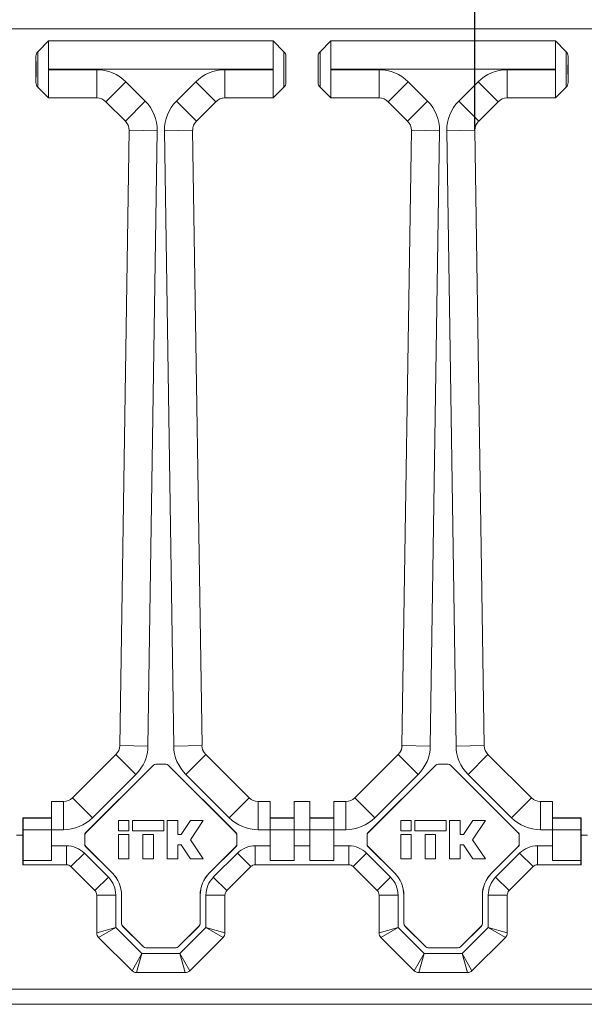
# Model space of a CAD drawing. Units: millimetres. Extents: x 56 to 366, y 130 to 224.
# Drawn here: x 273 to 286, y 138 to 160 of the extents above; entities that cross this region are included whole.
import ezdxf

# ---------------------------------------------------------------- set-up
doc = ezdxf.new("R2010")
doc.units = ezdxf.units.MM
doc.layers.add('ОСНОВНОЙ', color=7, linetype='Continuous')

msp = doc.modelspace()

# ---------------------------------------------------------------- linework, layer by layer
at = {"color": 7, "linetype": 'Continuous', "lineweight": 18}
for p, q in [((204.518, 159.851), (303.318, 159.851)), ((273.639, 159.579), (273.395, 159.336)), ((278.696, 159.58), (273.639, 159.58)), ((273.639, 159.579), (273.639, 159.58)), ((273.639, 159.579), (273.639, 158.944)), ((273.639, 159.579), (278.696, 159.579)), ((278.696, 159.58), (278.696, 159.579)), ((278.94, 159.336), (278.696, 159.579)), ((278.696, 158.944), (278.696, 159.579)), ((279.996, 159.579), (279.753, 159.336)), ((285.054, 159.58), (279.996, 159.58)), ((279.996, 159.579), (279.996, 159.58)), ((279.996, 159.579), (279.996, 158.944)), ((279.996, 159.579), (285.054, 159.579)), ((285.054, 159.58), (285.054, 159.579)), ((285.297, 159.336), (285.054, 159.579)), ((285.054, 158.944), (285.054, 159.579)), ((273.354, 159.235), (273.354, 158.639)), ((278.982, 158.639), (278.982, 159.235)), ((279.711, 159.235), (279.711, 158.639)), ((285.339, 158.639), (285.339, 159.235)), ((278.696, 158.944), (273.639, 158.944)), ((273.639, 158.93), (273.639, 158.944)), ((273.639, 158.93), (274.728, 158.93)), ((273.639, 158.93), (273.639, 158.294)), ((274.728, 158.93), (274.728, 158.294)), ((277.608, 158.294), (277.608, 158.93)), ((277.608, 158.93), (278.696, 158.93)), ((278.696, 158.944), (278.696, 158.93)), ((278.696, 158.294), (278.696, 158.93)), ((285.054, 158.944), (279.996, 158.944)), ((279.996, 158.93), (279.996, 158.944)), ((279.996, 158.93), (281.085, 158.93)), ((279.996, 158.93), (279.996, 158.294)), ((281.085, 158.93), (281.085, 158.294)), ((283.965, 158.294), (283.965, 158.93)), ((283.965, 158.93), (285.054, 158.93)), ((285.054, 158.944), (285.054, 158.93)), ((285.054, 158.294), (285.054, 158.93)), ((273.395, 158.538), (273.639, 158.294)), ((274.93, 158.21), (275.38, 158.66)), ((275.38, 158.66), (275.818, 158.222)), ((276.518, 158.222), (276.956, 158.66)), ((276.956, 158.66), (277.406, 158.21)), ((278.696, 158.294), (278.94, 158.538)), ((279.753, 158.538), (279.996, 158.294)), ((281.737, 158.66), (281.287, 158.21)), ((281.737, 158.66), (282.175, 158.222)), ((282.875, 158.222), (283.313, 158.66)), ((283.313, 158.66), (283.763, 158.21)), ((285.054, 158.294), (285.297, 158.538)), ((274.728, 158.294), (273.639, 158.294)), ((273.639, 158.294), (274.728, 158.294)), ((273.639, 158.294), (273.639, 158.294)), ((274.728, 158.294), (274.728, 158.294)), ((278.696, 158.294), (277.608, 158.294)), ((277.608, 158.294), (277.608, 158.294)), ((277.608, 158.294), (278.696, 158.294)), ((278.696, 158.294), (278.696, 158.294)), ((281.085, 158.294), (279.996, 158.294)), ((279.996, 158.294), (281.085, 158.294)), ((279.996, 158.294), (279.996, 158.294)), ((281.085, 158.294), (281.085, 158.294)), ((285.054, 158.294), (283.965, 158.294)), ((283.965, 158.294), (283.965, 158.294)), ((283.965, 158.294), (285.054, 158.294)), ((285.054, 158.294), (285.054, 158.294)), ((275.368, 157.772), (274.93, 158.21)), ((274.93, 158.21), (274.93, 158.21)), ((274.93, 158.21), (275.368, 157.772)), ((275.368, 157.772), (275.818, 158.222)), ((276.518, 158.222), (276.968, 157.772)), ((277.406, 158.21), (276.968, 157.772)), ((276.968, 157.772), (277.406, 158.21)), ((277.406, 158.21), (277.406, 158.21)), ((281.725, 157.772), (281.287, 158.21)), ((281.287, 158.21), (281.287, 158.21)), ((281.287, 158.21), (281.725, 157.772)), ((282.175, 158.222), (281.725, 157.772)), ((282.875, 158.222), (283.325, 157.772)), ((283.763, 158.21), (283.325, 157.772)), ((283.325, 157.772), (283.763, 158.21)), ((283.763, 158.21), (283.763, 158.21)), ((275.368, 157.772), (275.368, 157.772)), ((276.968, 157.772), (276.968, 157.772)), ((281.725, 157.772), (281.725, 157.772)), ((283.325, 157.772), (283.325, 157.772)), ((275.241, 143.695), (275.452, 157.566)), ((275.452, 157.566), (275.241, 143.695)), ((275.452, 157.566), (276.087, 157.556)), ((275.452, 157.566), (275.452, 157.566)), ((276.087, 157.556), (275.877, 143.686)), ((276.248, 157.556), (276.884, 157.566)), ((276.459, 143.686), (276.248, 157.556)), ((276.884, 157.566), (277.095, 143.695)), ((276.884, 157.566), (276.884, 157.566)), ((277.095, 143.695), (276.884, 157.566)), ((281.598, 143.695), (281.809, 157.566)), ((281.809, 157.566), (281.598, 143.695)), ((282.445, 157.556), (281.809, 157.566)), ((281.809, 157.566), (281.809, 157.566)), ((282.445, 157.556), (282.234, 143.686)), ((282.605, 157.556), (283.241, 157.566)), ((282.816, 143.686), (282.605, 157.556)), ((283.241, 157.566), (283.452, 143.695)), ((283.241, 157.566), (283.241, 157.566)), ((283.452, 143.695), (283.241, 157.566)), ((275.241, 143.695), (275.877, 143.686)), ((275.241, 143.695), (275.241, 143.695)), ((276.459, 143.686), (277.095, 143.695)), ((277.095, 143.695), (277.095, 143.695)), ((282.234, 143.686), (281.598, 143.695)), ((281.598, 143.695), (281.598, 143.695)), ((282.816, 143.686), (283.452, 143.695)), ((283.452, 143.695), (283.452, 143.695)), ((274.18, 142.52), (275.157, 143.498)), ((275.157, 143.498), (274.18, 142.52)), ((275.157, 143.498), (275.607, 143.048)), ((275.157, 143.498), (275.157, 143.498)), ((276.729, 143.048), (277.178, 143.498)), ((277.178, 143.498), (278.156, 142.52)), ((280.537, 142.52), (281.515, 143.498)), ((281.515, 143.498), (280.537, 142.52)), ((281.964, 143.048), (281.515, 143.498)), ((281.515, 143.498), (281.515, 143.498)), ((283.086, 143.048), (283.535, 143.498)), ((283.535, 143.498), (284.513, 142.52)), ((283.535, 143.498), (283.535, 143.498)), ((284.513, 142.52), (283.535, 143.498)), ((276.004, 143.259), (274.474, 141.729)), ((276.005, 143.257), (274.476, 141.728)), ((276.005, 143.257), (276.004, 143.259)), ((276.281, 143.28), (276.055, 143.28)), ((276.055, 143.28), (276.055, 143.278)), ((276.281, 143.278), (276.055, 143.278)), ((276.281, 143.278), (276.281, 143.28)), ((276.332, 143.259), (276.331, 143.257)), ((277.86, 141.728), (276.331, 143.257)), ((277.861, 141.729), (276.332, 143.259)), ((282.361, 143.259), (280.832, 141.729)), ((282.362, 143.257), (280.833, 141.728)), ((282.362, 143.257), (282.361, 143.259)), ((282.638, 143.28), (282.412, 143.28)), ((282.412, 143.28), (282.412, 143.278)), ((282.638, 143.278), (282.412, 143.278)), ((282.638, 143.278), (282.638, 143.28)), ((282.689, 143.259), (282.688, 143.257)), ((284.217, 141.728), (282.688, 143.257)), ((284.218, 141.729), (282.689, 143.259)), ((275.607, 143.048), (274.63, 142.071)), ((277.706, 142.071), (276.729, 143.048)), ((281.964, 143.048), (280.987, 142.071)), ((284.063, 142.071), (283.086, 143.048)), ((274.18, 142.52), (274.63, 142.071)), ((274.18, 142.52), (274.18, 142.52)), ((277.706, 142.071), (278.156, 142.52)), ((280.987, 142.071), (280.537, 142.52)), ((280.537, 142.52), (280.537, 142.52)), ((284.063, 142.071), (284.513, 142.52)), ((284.513, 142.52), (284.513, 142.52)), ((273.704, 142.437), (273.704, 141.801)), ((273.704, 142.437), (273.978, 142.437)), ((273.978, 142.437), (273.704, 142.437)), ((273.704, 142.437), (273.704, 142.437)), ((273.978, 142.437), (273.978, 141.801)), ((273.978, 142.437), (273.978, 142.437)), ((278.358, 141.801), (278.358, 142.437)), ((278.358, 142.437), (278.632, 142.437)), ((278.358, 142.437), (278.358, 142.437)), ((278.632, 142.437), (278.358, 142.437)), ((278.632, 142.437), (278.632, 141.801)), ((278.632, 142.437), (278.632, 142.437)), ((279.168, 142.437), (279.168, 141.801)), ((279.168, 142.437), (279.525, 142.437)), ((279.525, 142.437), (279.168, 142.437)), ((279.168, 142.437), (279.168, 142.437)), ((279.525, 141.801), (279.525, 142.437)), ((279.525, 142.437), (279.525, 142.437)), ((280.061, 142.437), (280.335, 142.437)), ((280.061, 141.801), (280.061, 142.437)), ((280.335, 142.437), (280.061, 142.437)), ((280.061, 142.437), (280.061, 142.437)), ((280.335, 141.801), (280.335, 142.437)), ((280.335, 142.437), (280.335, 142.437)), ((284.715, 141.801), (284.715, 142.437)), ((284.715, 142.437), (284.989, 142.437)), ((284.715, 142.437), (284.715, 142.437)), ((284.989, 142.437), (284.715, 142.437)), ((284.989, 141.801), (284.989, 142.437)), ((284.989, 142.437), (284.989, 142.437)), ((273.061, 141.708), (273.061, 142.065)), ((273.064, 142.058), (273.061, 142.065)), ((273.704, 142.065), (273.061, 142.065)), ((273.704, 142.058), (273.064, 142.058)), ((279.168, 142.065), (278.632, 142.065)), ((279.168, 142.058), (278.632, 142.058)), ((279.525, 142.065), (280.061, 142.065)), ((279.525, 142.058), (280.061, 142.058)), ((284.989, 142.065), (285.632, 142.065)), ((284.989, 142.058), (285.628, 142.058)), ((285.632, 142.065), (285.628, 142.058)), ((285.632, 141.708), (285.632, 142.065)), ((275.213, 142.008), (275.213, 141.772)), ((275.449, 142.008), (275.213, 142.008)), ((275.449, 141.772), (275.449, 142.008)), ((276.235, 142.008), (275.527, 142.008)), ((275.527, 142.008), (275.527, 141.772)), ((276.235, 141.772), (276.235, 142.008)), ((276.313, 142.008), (276.313, 141.144)), ((276.549, 142.008), (276.313, 142.008)), ((276.549, 141.694), (276.549, 142.008)), ((276.839, 142.008), (276.627, 141.694)), ((276.832, 141.576), (277.122, 142.008)), ((277.122, 142.008), (276.839, 142.008)), ((281.57, 142.008), (281.57, 141.772)), ((281.806, 142.008), (281.57, 142.008)), ((281.806, 141.772), (281.806, 142.008)), ((281.885, 142.008), (281.885, 141.772)), ((282.592, 142.008), (281.885, 142.008)), ((282.592, 141.772), (282.592, 142.008)), ((282.67, 142.008), (282.67, 141.144)), ((282.906, 142.008), (282.67, 142.008)), ((282.906, 141.694), (282.906, 142.008)), ((283.196, 142.008), (282.985, 141.694)), ((283.189, 141.576), (283.48, 142.008)), ((283.48, 142.008), (283.196, 142.008)), ((272.917, 141.68), (273.062, 141.68)), ((273.062, 141.708), (273.061, 141.708)), ((273.062, 141.009), (273.062, 141.708)), ((273.704, 141.801), (273.065, 141.801)), ((273.065, 141.109), (273.065, 141.801)), ((273.978, 141.801), (273.704, 141.801)), ((273.704, 141.439), (273.704, 141.801)), ((274.454, 141.679), (274.454, 141.473)), ((274.455, 141.678), (274.454, 141.679)), ((274.455, 141.678), (274.455, 141.474)), ((274.474, 141.729), (274.476, 141.728)), ((275.213, 141.772), (275.449, 141.772)), ((275.449, 141.694), (275.213, 141.694)), ((275.213, 141.694), (275.213, 141.144)), ((275.449, 141.144), (275.449, 141.694)), ((275.527, 141.772), (276.235, 141.772)), ((275.999, 141.694), (275.763, 141.694)), ((275.763, 141.694), (275.763, 141.144)), ((275.999, 141.144), (275.999, 141.694)), ((276.627, 141.694), (276.549, 141.694)), ((277.86, 141.728), (277.861, 141.729)), ((277.882, 141.679), (277.881, 141.678)), ((277.881, 141.474), (277.881, 141.678)), ((277.882, 141.473), (277.882, 141.679)), ((278.632, 141.801), (278.358, 141.801)), ((278.632, 141.439), (278.632, 141.801)), ((279.168, 141.801), (278.632, 141.801)), ((279.525, 141.801), (279.168, 141.801)), ((279.168, 141.439), (279.168, 141.801)), ((279.525, 141.801), (279.525, 141.439)), ((279.525, 141.801), (280.061, 141.801)), ((280.061, 141.801), (280.061, 141.439)), ((280.335, 141.801), (280.061, 141.801)), ((280.811, 141.679), (280.811, 141.473)), ((280.812, 141.678), (280.811, 141.679)), ((280.812, 141.678), (280.812, 141.474)), ((280.832, 141.729), (280.833, 141.728)), ((281.57, 141.772), (281.806, 141.772)), ((281.806, 141.694), (281.57, 141.694)), ((281.57, 141.694), (281.57, 141.144)), ((281.806, 141.144), (281.806, 141.694)), ((281.885, 141.772), (282.592, 141.772)), ((282.356, 141.694), (282.12, 141.694)), ((282.12, 141.694), (282.12, 141.144)), ((282.356, 141.144), (282.356, 141.694)), ((282.985, 141.694), (282.906, 141.694)), ((284.217, 141.728), (284.218, 141.729)), ((284.239, 141.679), (284.238, 141.678)), ((284.238, 141.474), (284.238, 141.678)), ((284.239, 141.473), (284.239, 141.679)), ((284.989, 141.801), (284.715, 141.801)), ((284.989, 141.801), (284.989, 141.439)), ((284.989, 141.801), (285.628, 141.801)), ((285.628, 141.801), (285.628, 141.109)), ((285.631, 141.708), (285.632, 141.708)), ((285.631, 141.009), (285.631, 141.708)), ((285.631, 141.68), (285.776, 141.68)), ((273.704, 141.439), (274.041, 141.439)), ((273.704, 141.439), (273.704, 141.109)), ((274.041, 141.439), (274.041, 141.01)), ((274.454, 141.473), (274.455, 141.474)), ((274.474, 141.423), (275.077, 140.82)), ((274.476, 141.423), (274.474, 141.423)), ((274.476, 141.423), (275.078, 140.821)), ((276.549, 141.458), (276.627, 141.458)), ((276.549, 141.144), (276.549, 141.458)), ((276.627, 141.458), (276.839, 141.144)), ((277.122, 141.144), (276.832, 141.576)), ((277.257, 140.821), (277.86, 141.423)), ((277.259, 140.82), (277.861, 141.423)), ((277.861, 141.423), (277.86, 141.423)), ((277.881, 141.474), (277.882, 141.473)), ((278.295, 141.439), (278.632, 141.439)), ((278.295, 141.439), (278.295, 141.01)), ((278.632, 141.439), (278.632, 141.109)), ((279.168, 141.439), (279.168, 141.109)), ((279.168, 141.439), (279.525, 141.439)), ((279.525, 141.109), (279.525, 141.439)), ((280.061, 141.439), (280.398, 141.439)), ((280.061, 141.109), (280.061, 141.439)), ((280.398, 141.439), (280.398, 141.01)), ((280.811, 141.473), (280.812, 141.474)), ((280.832, 141.423), (281.434, 140.82)), ((280.833, 141.423), (280.832, 141.423)), ((280.833, 141.423), (281.436, 140.821)), ((282.906, 141.458), (282.985, 141.458)), ((282.906, 141.144), (282.906, 141.458)), ((282.985, 141.458), (283.196, 141.144)), ((283.48, 141.144), (283.189, 141.576)), ((283.614, 140.821), (284.217, 141.423)), ((283.616, 140.82), (284.218, 141.423)), ((284.218, 141.423), (284.217, 141.423)), ((284.238, 141.474), (284.239, 141.473)), ((284.652, 141.439), (284.989, 141.439)), ((284.652, 141.439), (284.652, 141.01)), ((284.989, 141.109), (284.989, 141.439)), ((274.445, 141.271), (274.142, 140.968)), ((274.445, 141.271), (274.986, 140.73)), ((277.349, 140.73), (277.891, 141.271)), ((277.891, 141.271), (278.194, 140.968)), ((280.802, 141.271), (280.499, 140.968)), ((280.802, 141.271), (281.343, 140.73)), ((283.707, 140.73), (284.248, 141.271)), ((284.248, 141.271), (284.551, 140.968)), ((273.063, 141.01), (273.062, 141.009)), ((274.042, 141.009), (273.062, 141.009)), ((274.041, 141.01), (273.063, 141.01)), ((273.704, 141.109), (273.065, 141.109)), ((274.042, 141.009), (274.041, 141.01)), ((274.683, 140.427), (274.142, 140.968)), ((275.213, 141.144), (275.449, 141.144)), ((275.763, 141.144), (275.999, 141.144)), ((276.313, 141.144), (276.549, 141.144)), ((276.839, 141.144), (277.122, 141.144)), ((278.194, 140.968), (277.653, 140.427)), ((278.295, 141.01), (278.294, 141.009)), ((280.399, 141.009), (278.294, 141.009)), ((280.398, 141.01), (278.295, 141.01)), ((279.168, 141.109), (278.632, 141.109)), ((279.525, 141.109), (280.061, 141.109)), ((280.399, 141.009), (280.398, 141.01)), ((281.04, 140.427), (280.499, 140.968)), ((281.57, 141.144), (281.806, 141.144)), ((282.12, 141.144), (282.356, 141.144)), ((282.67, 141.144), (282.906, 141.144)), ((283.196, 141.144), (283.48, 141.144)), ((284.551, 140.968), (284.01, 140.427)), ((284.652, 141.01), (284.651, 141.009)), ((285.631, 141.009), (284.651, 141.009)), ((285.63, 141.01), (284.652, 141.01)), ((284.989, 141.109), (285.628, 141.109)), ((285.63, 141.01), (285.631, 141.009)), ((274.986, 140.73), (274.683, 140.427)), ((275.077, 140.82), (275.078, 140.821)), ((277.257, 140.821), (277.259, 140.82)), ((277.349, 140.73), (277.653, 140.427)), ((281.343, 140.73), (281.04, 140.427)), ((281.434, 140.82), (281.436, 140.821)), ((283.614, 140.821), (283.616, 140.82)), ((283.707, 140.73), (284.01, 140.427)), ((275.154, 140.326), (274.725, 140.326)), ((274.725, 139.474), (274.725, 140.326)), ((275.154, 140.326), (275.154, 139.593)), ((275.283, 140.326), (275.282, 140.325)), ((275.282, 140.325), (275.282, 139.681)), ((275.283, 140.326), (275.283, 139.681)), ((277.054, 140.325), (277.052, 140.326)), ((277.052, 139.681), (277.052, 140.326)), ((277.054, 139.681), (277.054, 140.325)), ((277.182, 139.593), (277.182, 140.326)), ((277.182, 140.326), (277.611, 140.326)), ((277.611, 140.326), (277.611, 139.474)), ((281.511, 140.326), (281.082, 140.326)), ((281.082, 139.474), (281.082, 140.326)), ((281.511, 140.326), (281.511, 139.593)), ((281.641, 140.326), (281.639, 140.325)), ((281.639, 140.325), (281.639, 139.681)), ((281.641, 140.326), (281.641, 139.681)), ((283.411, 140.325), (283.409, 140.326)), ((283.409, 139.681), (283.409, 140.326)), ((283.411, 139.681), (283.411, 140.325)), ((283.539, 139.593), (283.539, 140.326)), ((283.539, 140.326), (283.968, 140.326)), ((283.968, 140.326), (283.968, 139.474)), ((275.154, 139.593), (274.725, 139.474)), ((275.154, 139.593), (274.767, 139.373)), ((275.154, 139.593), (275.738, 139.008)), ((275.282, 139.681), (275.283, 139.681)), ((275.304, 139.631), (275.303, 139.63)), ((275.303, 139.63), (275.775, 139.158)), ((275.304, 139.631), (275.776, 139.159)), ((276.56, 139.159), (277.031, 139.631)), ((276.56, 139.158), (277.033, 139.63)), ((276.597, 139.008), (277.182, 139.593)), ((277.033, 139.63), (277.031, 139.631)), ((277.052, 139.681), (277.054, 139.681)), ((277.182, 139.593), (277.611, 139.474)), ((277.182, 139.593), (277.569, 139.373)), ((281.511, 139.593), (281.082, 139.474)), ((281.511, 139.593), (281.124, 139.373)), ((281.511, 139.593), (282.095, 139.008)), ((281.639, 139.681), (281.641, 139.681)), ((281.661, 139.631), (281.66, 139.63)), ((281.66, 139.63), (282.133, 139.158)), ((281.661, 139.631), (282.133, 139.159)), ((282.917, 139.159), (283.389, 139.631)), ((282.917, 139.158), (283.39, 139.63)), ((282.955, 139.008), (283.539, 139.593)), ((283.39, 139.63), (283.389, 139.631)), ((283.409, 139.681), (283.411, 139.681)), ((283.539, 139.593), (283.968, 139.474)), ((283.539, 139.593), (283.926, 139.373)), ((275.519, 138.621), (274.767, 139.373)), ((277.569, 139.373), (276.817, 138.621)), ((281.876, 138.621), (281.124, 139.373)), ((283.926, 139.373), (283.174, 138.621)), ((275.775, 139.158), (275.776, 139.159)), ((276.56, 139.159), (276.56, 139.158)), ((282.133, 139.158), (282.133, 139.159)), ((282.917, 139.159), (282.917, 139.158)), ((275.738, 139.008), (275.519, 138.621)), ((275.738, 139.008), (275.62, 138.58)), ((275.738, 139.008), (276.597, 139.008)), ((275.827, 139.138), (275.826, 139.137)), ((275.826, 139.137), (276.51, 139.137)), ((275.827, 139.138), (276.509, 139.138)), ((276.51, 139.137), (276.509, 139.138)), ((276.597, 139.008), (276.817, 138.621)), ((276.597, 139.008), (276.716, 138.58)), ((282.095, 139.008), (281.876, 138.621)), ((282.095, 139.008), (281.977, 138.58)), ((282.095, 139.008), (282.955, 139.008)), ((282.184, 139.138), (282.183, 139.137)), ((282.183, 139.137), (282.867, 139.137)), ((282.184, 139.138), (282.866, 139.138)), ((282.867, 139.137), (282.866, 139.138)), ((282.955, 139.008), (283.174, 138.621)), ((282.955, 139.008), (283.073, 138.58)), ((276.716, 138.58), (275.62, 138.58)), ((283.073, 138.58), (281.977, 138.58)), ((56.061, 138.208), (311.918, 138.208)), ((311.918, 137.865), (56.061, 137.865))]:
    msp.add_line(p, q, dxfattribs=at)
for centre, radius, start, end in [((274.582, 140.326), 0.571, 0, 45), ((277.754, 140.326), 0.571, 135, 180), ((280.939, 140.326), 0.571, 0, 45), ((284.111, 140.326), 0.571, 135, 180), ((274.582, 140.326), 0.143, 0, 45), ((277.754, 140.326), 0.143, 135, 180), ((280.939, 140.326), 0.143, 0, 45), ((284.111, 140.326), 0.143, 135, 180), ((274.868, 139.474), 0.143, 180, 225), ((277.468, 139.474), 0.143, 315, 0), ((281.225, 139.474), 0.143, 180, 225), ((283.825, 139.474), 0.143, 315, 0), ((275.62, 138.722), 0.143, 225, 270), ((276.716, 138.722), 0.143, 270, 315), ((281.977, 138.722), 0.143, 225, 270), ((283.073, 138.722), 0.143, 270, 315)]:
    msp.add_arc(centre, radius, start, end, dxfattribs=at)
for centre, major_axis, ratio, start_param, end_param in [((273.354, 158.937), (0, 0.298), 0.008727, 3.12868, 6.296098), ((278.982, 158.937), (0, 0.298), 0.008727, 6.270273, 9.43769), ((279.711, 158.937), (0, 0.298), 0.008727, 3.12868, 6.296098), ((285.339, 158.937), (0, 0.298), 0.008727, 6.270273, 9.43769), ((274.728, 158.008), (0.353, 0.851), 0.999955, 5.890502, 6.675869), ((277.608, 158.008), (-0.353, 0.851), 0.999955, 5.890502, 6.675869), ((281.085, 158.008), (0.353, 0.851), 0.999955, 5.890502, 6.675869), ((283.965, 158.008), (-0.353, 0.851), 0.999955, 5.890502, 6.675869), ((274.728, 158.008), (0.109, 0.264), 0.999757, 5.890502, 6.675869), ((274.728, 158.008), (0.109, 0.264), 0.999955, 5.890502, 6.675869), ((277.608, 158.008), (-0.109, 0.264), 0.999757, 5.890502, 6.675869), ((277.608, 158.008), (-0.109, 0.264), 0.999955, 5.890502, 6.675869), ((281.085, 158.008), (0.109, 0.264), 0.999757, 5.890502, 6.675869), ((281.085, 158.008), (0.109, 0.264), 0.999955, 5.890502, 6.675869), ((283.965, 158.008), (-0.109, 0.264), 0.999757, 5.890502, 6.675869), ((283.965, 158.008), (-0.109, 0.264), 0.999955, 5.890502, 6.675869), ((275.166, 157.57), (0.854, 0.346), 0.999955, 5.882908, 6.683463), ((277.17, 157.57), (-0.854, 0.346), 0.999955, 5.882908, 6.683463), ((281.523, 157.57), (0.854, 0.346), 0.999955, 5.882908, 6.683463), ((283.527, 157.57), (-0.854, 0.346), 0.999955, 5.882908, 6.683463), ((275.166, 157.57), (0.265, 0.107), 0.999755, 5.882908, 6.683463), ((275.166, 157.57), (0.265, 0.107), 0.999955, 5.882908, 6.683463), ((277.17, 157.57), (0.265, -0.107), 0.999755, 2.741315, 3.54187), ((277.17, 157.57), (-0.265, 0.107), 0.999955, 5.882908, 6.683463), ((281.523, 157.57), (0.265, 0.107), 0.999755, 5.882908, 6.683463), ((281.523, 157.57), (0.265, 0.107), 0.999955, 5.882908, 6.683463), ((283.527, 157.57), (0.265, -0.107), 0.999755, 2.741315, 3.54187), ((283.527, 157.57), (-0.265, 0.107), 0.999955, 5.882908, 6.683463), ((274.955, 143.7), (0.263, -0.111), 0.999758, 5.898096, 6.668275), ((274.955, 143.7), (0.263, -0.111), 0.999956, 5.898096, 6.668275), ((274.955, 143.7), (0.849, -0.359), 0.999956, 5.898096, 6.668275), ((277.38, 143.7), (0.652, -0.652), 0.999921, 3.94214, 4.712389), ((277.38, 143.7), (0.202, -0.202), 0.999572, 3.94214, 4.712389), ((277.38, 143.7), (0.202, -0.202), 0.999921, 3.94214, 4.712389), ((281.313, 143.7), (0.263, -0.111), 0.999758, 5.898096, 6.668275), ((281.312, 143.7), (0.263, -0.111), 0.999956, 5.898096, 6.668275), ((281.313, 143.7), (0.849, -0.359), 0.999956, 5.898096, 6.668275), ((283.737, 143.7), (-0.849, -0.359), 0.999956, 5.898096, 6.668275), ((283.737, 143.7), (0.263, 0.111), 0.999758, 2.756503, 3.526682), ((283.737, 143.7), (-0.263, -0.111), 0.999956, 5.898096, 6.668275), ((276.055, 143.208), (0.0273, -0.066), 0.999955, 2.748909, 3.534276), ((276.055, 143.207), (0.0273, -0.066), 0.999955, 2.748909, 3.534276), ((276.281, 143.208), (-0.0273, -0.066), 0.999955, 2.748909, 3.534276), ((276.281, 143.207), (-0.0273, -0.066), 0.999955, 2.748909, 3.534276), ((282.412, 143.208), (0.0273, -0.066), 0.999955, 2.748909, 3.534276), ((282.412, 143.207), (0.0273, -0.066), 0.999955, 2.748909, 3.534276), ((282.638, 143.208), (-0.0273, -0.066), 0.999955, 2.748909, 3.534276), ((282.638, 143.207), (-0.0273, -0.066), 0.999955, 2.748909, 3.534276), ((273.978, 142.722), (-0.109, 0.264), 0.999757, 2.748909, 3.534276), ((273.978, 142.722), (0.109, -0.264), 0.999955, 5.890502, 6.675869), ((278.358, 142.722), (-0.202, 0.202), 0.999585, 1.570796, 2.356233), ((278.358, 142.722), (-0.202, 0.202), 0.999924, 1.570796, 2.356233), ((280.335, 142.722), (-0.109, 0.264), 0.999757, 2.748909, 3.534276), ((280.335, 142.722), (0.109, -0.264), 0.999955, 5.890502, 6.675869), ((284.715, 142.722), (0.109, 0.264), 0.999757, 2.748909, 3.534276), ((284.715, 142.722), (-0.109, -0.264), 0.999955, 5.890502, 6.675869), ((273.061, 141.801), (0, 0.493), 0.008727, 4.712389, 5.260714), ((273.978, 142.722), (0.353, -0.851), 0.999955, 5.890502, 6.675869), ((278.358, 142.722), (-0.652, 0.652), 0.999924, 1.570796, 2.356233), ((280.335, 142.722), (0.353, -0.851), 0.999955, 5.890502, 6.675869), ((284.715, 142.722), (-0.353, -0.851), 0.999955, 5.890502, 6.675869), ((285.632, 141.801), (0, 0.493), 0.008727, 1.022471, 1.570796), ((274.525, 141.679), (0.066, -0.0273), 0.999955, 2.748909, 3.534276), ((274.526, 141.678), (0.066, -0.0273), 0.999955, 2.748909, 3.534276), ((277.809, 141.678), (-0.066, -0.0273), 0.999955, 2.748909, 3.534276), ((277.811, 141.679), (-0.066, -0.0273), 0.999955, 2.748909, 3.534276), ((280.882, 141.679), (0.066, -0.0273), 0.999955, 2.748909, 3.534276), ((280.883, 141.678), (0.066, -0.0273), 0.999955, 2.748909, 3.534276), ((284.167, 141.678), (-0.066, -0.0273), 0.999955, 2.748909, 3.534276), ((284.168, 141.679), (-0.066, -0.0273), 0.999955, 2.748909, 3.534276), ((274.041, 140.867), (0.404, -0.404), 0.999924, 1.570796, 2.356233), ((274.525, 141.473), (0.066, 0.0273), 0.999955, 2.748909, 3.534276), ((274.526, 141.474), (0.066, 0.0273), 0.999955, 2.748909, 3.534276), ((277.809, 141.474), (-0.066, 0.0273), 0.999955, 2.748909, 3.534276), ((277.811, 141.473), (-0.066, 0.0273), 0.999955, 2.748909, 3.534276), ((278.295, 140.867), (0.404, 0.404), 0.999924, 0.78536, 1.570796), ((280.398, 140.867), (0.404, -0.404), 0.999924, 1.570796, 2.356233), ((280.882, 141.473), (0.066, 0.0273), 0.999955, 2.748909, 3.534276), ((280.883, 141.474), (0.066, 0.0273), 0.999955, 2.748909, 3.534276), ((284.167, 141.474), (-0.066, 0.0273), 0.999955, 2.748909, 3.534276), ((284.168, 141.473), (-0.066, 0.0273), 0.999955, 2.748909, 3.534276), ((284.652, 140.867), (0.404, 0.404), 0.999924, 0.78536, 1.570796), ((273.063, 141.439), (0, 0.429), 0.008727, 3.150319, 3.834109), ((274.041, 140.867), (0.101, -0.101), 0.999467, 1.570796, 2.356233), ((274.042, 140.867), (0.143, 0), 0.999924, 0.78536, 1.570796), ((278.294, 140.867), (0.143, 0), 0.999924, 1.570796, 2.356233), ((278.295, 140.867), (0.101, 0.101), 0.999467, 0.78536, 1.570796), ((280.398, 140.867), (0.101, -0.101), 0.999467, 1.570796, 2.356233), ((280.399, 140.867), (0.143, 0), 0.999924, 0.78536, 1.570796), ((284.651, 140.867), (0.143, 0), 0.999924, 1.570796, 2.356233), ((284.652, 140.867), (0.101, 0.101), 0.999467, 0.78536, 1.570796), ((285.63, 141.439), (0, 0.429), 0.008727, 2.449076, 3.132866), ((274.582, 140.325), (-0.647, -0.268), 0.999955, 2.748909, 3.534276), ((274.583, 140.326), (-0.647, -0.268), 0.999955, 2.748909, 3.534276), ((277.752, 140.326), (0.647, -0.268), 0.999955, 2.748909, 3.534276), ((277.754, 140.325), (0.647, -0.268), 0.999955, 2.748909, 3.534276), ((280.939, 140.325), (-0.647, -0.268), 0.999955, 2.748909, 3.534276), ((280.94, 140.326), (-0.647, -0.268), 0.999955, 2.748909, 3.534276), ((284.109, 140.326), (0.647, -0.268), 0.999955, 2.748909, 3.534276), ((284.111, 140.325), (0.647, -0.268), 0.999955, 2.748909, 3.534276), ((275.354, 139.681), (0.066, 0.0273), 0.999955, 2.748909, 3.534276), ((275.355, 139.681), (0.066, 0.0273), 0.999955, 2.748909, 3.534276), ((276.981, 139.681), (-0.066, 0.0273), 0.999955, 2.748909, 3.534276), ((276.982, 139.681), (-0.066, 0.0273), 0.999955, 2.748909, 3.534276), ((281.711, 139.681), (0.066, 0.0273), 0.999955, 2.748909, 3.534276), ((281.712, 139.681), (0.066, 0.0273), 0.999955, 2.748909, 3.534276), ((283.338, 139.681), (-0.066, 0.0273), 0.999955, 2.748909, 3.534276), ((283.339, 139.681), (-0.066, 0.0273), 0.999955, 2.748909, 3.534276), ((275.826, 139.208), (0.0273, 0.066), 0.999955, 2.748909, 3.534276), ((275.827, 139.209), (0.0273, 0.066), 0.999955, 2.748909, 3.534276), ((276.509, 139.209), (-0.0273, 0.066), 0.999955, 2.748909, 3.534276), ((276.51, 139.208), (-0.0273, 0.066), 0.999955, 2.748909, 3.534276), ((282.184, 139.209), (0.0273, 0.066), 0.999955, 2.748909, 3.534276), ((282.183, 139.208), (0.0273, 0.066), 0.999955, 2.748909, 3.534276), ((282.866, 139.209), (-0.0273, 0.066), 0.999955, 2.748909, 3.534276), ((282.867, 139.208), (-0.0273, 0.066), 0.999955, 2.748909, 3.534276)]:
    msp.add_ellipse(centre, major_axis=major_axis, ratio=ratio, start_param=start_param, end_param=end_param, dxfattribs=at)
for points, knots in [([(273.354, 159.235), (273.354, 159.253), (273.357, 159.272), (273.372, 159.307), (273.382, 159.322), (273.395, 159.336)], [0, 0, 0, 0, 0.5, 0.5, 1, 1, 1, 1]), ([(273.395, 159.336), (273.396, 159.336), (273.396, 159.333), (273.396, 159.323), (273.396, 159.316), (273.397, 159.296), (273.397, 159.284), (273.397, 159.255), (273.397, 159.238), (273.397, 159.201), (273.397, 159.181), (273.398, 159.137), (273.398, 159.114), (273.398, 159.066), (273.398, 159.041), (273.398, 158.989), (273.398, 158.963), (273.398, 158.911), (273.398, 158.884), (273.398, 158.833), (273.398, 158.808), (273.398, 158.759), (273.398, 158.736), (273.397, 158.693), (273.397, 158.673), (273.397, 158.635), (273.397, 158.619), (273.397, 158.59), (273.397, 158.577), (273.396, 158.558), (273.396, 158.55), (273.396, 158.54), (273.396, 158.538), (273.395, 158.538)], [0, 0, 0, 0, 0.0625, 0.0625, 0.125, 0.125, 0.1875, 0.1875, 0.25, 0.25, 0.3125, 0.3125, 0.375, 0.375, 0.4375, 0.4375, 0.5, 0.5, 0.5625, 0.5625, 0.625, 0.625, 0.6875, 0.6875, 0.75, 0.75, 0.8125, 0.8125, 0.875, 0.875, 0.9375, 0.9375, 1, 1, 1, 1]), ([(278.94, 158.538), (278.94, 158.538), (278.94, 158.54), (278.94, 158.55), (278.939, 158.557), (278.939, 158.577), (278.939, 158.59), (278.939, 158.618), (278.939, 158.635), (278.938, 158.672), (278.938, 158.692), (278.938, 158.736), (278.938, 158.759), (278.938, 158.807), (278.938, 158.833), (278.938, 158.884), (278.938, 158.91), (278.938, 158.962), (278.938, 158.989), (278.938, 159.04), (278.938, 159.065), (278.938, 159.114), (278.938, 159.137), (278.938, 159.181), (278.938, 159.201), (278.939, 159.238), (278.939, 159.255), (278.939, 159.283), (278.939, 159.296), (278.939, 159.316), (278.94, 159.323), (278.94, 159.333), (278.94, 159.336), (278.94, 159.336)], [0, 0, 0, 0, 0.0625, 0.0625, 0.125, 0.125, 0.1875, 0.1875, 0.25, 0.25, 0.3125, 0.3125, 0.375, 0.375, 0.4375, 0.4375, 0.5, 0.5, 0.5625, 0.5625, 0.625, 0.625, 0.6875, 0.6875, 0.75, 0.75, 0.8125, 0.8125, 0.875, 0.875, 0.9375, 0.9375, 1, 1, 1, 1]), ([(278.982, 159.235), (278.982, 159.253), (278.979, 159.272), (278.964, 159.307), (278.953, 159.322), (278.94, 159.336)], [0, 0, 0, 0, 0.5, 0.5, 1, 1, 1, 1]), ([(279.711, 159.235), (279.711, 159.253), (279.714, 159.272), (279.729, 159.307), (279.739, 159.322), (279.753, 159.336)], [0, 0, 0, 0, 0.5, 0.5, 1, 1, 1, 1]), ([(279.753, 159.336), (279.753, 159.336), (279.753, 159.333), (279.753, 159.323), (279.753, 159.316), (279.754, 159.296), (279.754, 159.284), (279.754, 159.255), (279.754, 159.238), (279.755, 159.201), (279.755, 159.181), (279.755, 159.137), (279.755, 159.114), (279.755, 159.066), (279.755, 159.041), (279.755, 158.989), (279.755, 158.963), (279.755, 158.911), (279.755, 158.884), (279.755, 158.833), (279.755, 158.808), (279.755, 158.759), (279.755, 158.736), (279.755, 158.693), (279.755, 158.673), (279.754, 158.635), (279.754, 158.619), (279.754, 158.59), (279.754, 158.577), (279.753, 158.558), (279.753, 158.55), (279.753, 158.54), (279.753, 158.538), (279.753, 158.538)], [0, 0, 0, 0, 0.0625, 0.0625, 0.125, 0.125, 0.1875, 0.1875, 0.25, 0.25, 0.3125, 0.3125, 0.375, 0.375, 0.4375, 0.4375, 0.5, 0.5, 0.5625, 0.5625, 0.625, 0.625, 0.6875, 0.6875, 0.75, 0.75, 0.8125, 0.8125, 0.875, 0.875, 0.9375, 0.9375, 1, 1, 1, 1]), ([(285.297, 158.538), (285.297, 158.538), (285.297, 158.54), (285.297, 158.55), (285.297, 158.557), (285.296, 158.577), (285.296, 158.59), (285.296, 158.618), (285.296, 158.635), (285.295, 158.672), (285.295, 158.692), (285.295, 158.736), (285.295, 158.759), (285.295, 158.807), (285.295, 158.833), (285.295, 158.884), (285.295, 158.91), (285.295, 158.962), (285.295, 158.989), (285.295, 159.04), (285.295, 159.065), (285.295, 159.114), (285.295, 159.137), (285.295, 159.181), (285.295, 159.201), (285.296, 159.238), (285.296, 159.255), (285.296, 159.283), (285.296, 159.296), (285.297, 159.316), (285.297, 159.323), (285.297, 159.333), (285.297, 159.336), (285.297, 159.336)], [0, 0, 0, 0, 0.0625, 0.0625, 0.125, 0.125, 0.1875, 0.1875, 0.25, 0.25, 0.3125, 0.3125, 0.375, 0.375, 0.4375, 0.4375, 0.5, 0.5, 0.5625, 0.5625, 0.625, 0.625, 0.6875, 0.6875, 0.75, 0.75, 0.8125, 0.8125, 0.875, 0.875, 0.9375, 0.9375, 1, 1, 1, 1]), ([(285.339, 159.235), (285.339, 159.253), (285.336, 159.272), (285.321, 159.307), (285.311, 159.322), (285.297, 159.336)], [0, 0, 0, 0, 0.5, 0.5, 1, 1, 1, 1]), ([(273.354, 158.639), (273.354, 158.62), (273.357, 158.602), (273.372, 158.567), (273.382, 158.551), (273.395, 158.538)], [0, 0, 0, 0, 0.5, 0.5, 1, 1, 1, 1]), ([(278.982, 158.639), (278.982, 158.62), (278.979, 158.602), (278.964, 158.567), (278.953, 158.551), (278.94, 158.538)], [0, 0, 0, 0, 0.5, 0.5, 1, 1, 1, 1]), ([(279.711, 158.639), (279.711, 158.62), (279.714, 158.602), (279.729, 158.567), (279.739, 158.551), (279.753, 158.538)], [0, 0, 0, 0, 0.5, 0.5, 1, 1, 1, 1]), ([(285.339, 158.639), (285.339, 158.62), (285.336, 158.602), (285.321, 158.567), (285.311, 158.551), (285.297, 158.538)], [0, 0, 0, 0, 0.5, 0.5, 1, 1, 1, 1])]:
    msp.add_open_spline(points, degree=3, knots=knots, dxfattribs=at)
at = {"layer": 'ОСНОВНОЙ'}
msp.add_line((283.241, 157.566), (283.241, 171.701), dxfattribs=at)

doc.saveas('drawing.dxf')
